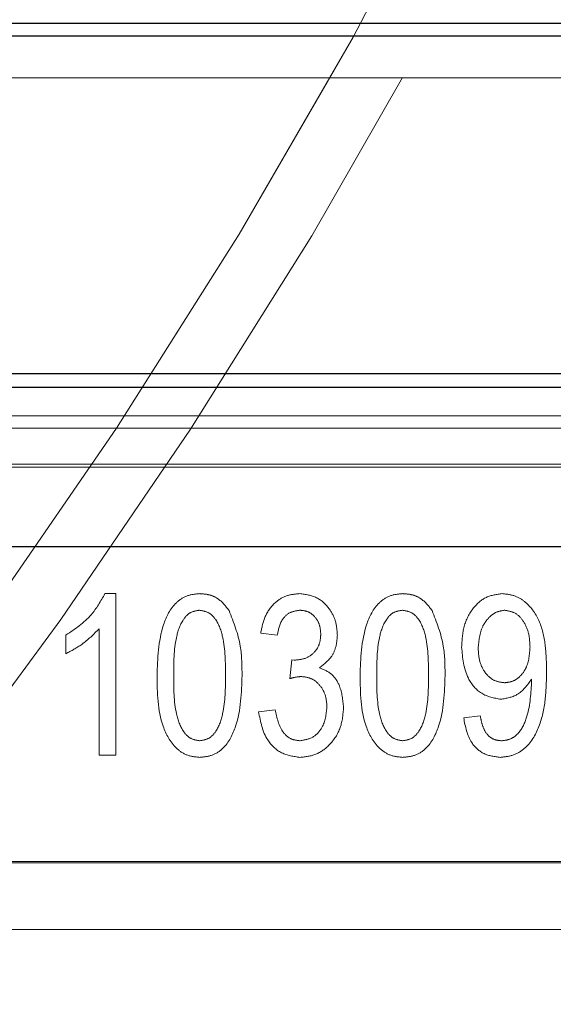
# Model space of a CAD drawing. Units: millimetres. Extents: x 0 to 42, y 0 to 29.8.
# Drawn here: x 6.3 to 6.3, y 10.9 to 11 of the extents above; entities that cross this region are included whole.
import ezdxf

# ---------------------------------------------------------------- set-up
doc = ezdxf.new("R2010")
doc.units = ezdxf.units.MM
doc.linetypes.add('HIDDEN', pattern=[0.1905, 0.127, -0.0635])

msp = doc.modelspace()

# ---------------------------------------------------------------- linework, layer by layer
at = {"color": 7, "linetype": 'HIDDEN', "lineweight": 18}
for p, q in [((6.406518100156394, 11.03699202951947), (4.41651810015639, 11.03699202951947)), ((6.406413436340816, 11.0302025015939), (4.416622763971969, 11.0302025015939)), ((6.399851433489727, 10.98783804786164), (4.423184766823058, 10.98783804786164)), ((4.423184766823058, 10.98629285652815), (6.399851433489729, 10.98629285652815)), ((6.406518100156313, 10.98139726874977), (4.416518100156313, 10.98139726874976)), ((6.399851433489726, 10.98177999043433), (4.423184766823059, 10.98177999043433)), ((6.406518100156313, 10.97139726874977), (4.416518100156313, 10.97139726874977)), ((6.292789745178037, 10.96553973069407), (6.294137147775442, 10.96553973069407)), ((6.294137147775442, 10.96553973069407), (6.29413714777544, 10.94527999043433)), ((6.292059225697519, 10.94527999043433), (6.292059225697519, 10.96112414627848)), ((6.314396888035182, 10.96034492549926), (6.31231896595726, 10.960604665759)), ((6.287903381541674, 10.9580072631616), (6.287903381541675, 10.96034492549926)), ((6.315955329593622, 10.95487414627848), (6.316215069853362, 10.95722804238238)), ((6.316215069853362, 10.95722804238238), (6.316527569853365, 10.95719963329147)), ((6.346288121801415, 10.95434249043433), (6.346288121801415, 10.9548335618629)), ((6.312059225697519, 10.95073453588887), (6.31413714777544, 10.95099427614861)), ((6.337773511411806, 10.94995531510965), (6.339851433489726, 10.95021505536939)), ((6.29413714777544, 10.94527999043433), (6.292059225697519, 10.94527999043433)), ((4.423184766823058, 10.931946657101), (6.399851433489727, 10.931946657101)), ((4.423184766823058, 10.93177999043433), (6.399851433489727, 10.93177999043433)), ((4.423184766823058, 10.92344665710099), (6.399851433489727, 10.92344665710099))]:
    msp.add_line(p, q, dxfattribs=at)
at = {"color": 8, "linetype": 'Continuous', "lineweight": 25}
for p, q in [((6.350351433489748, 11.03699202951947), (4.472684766822919, 11.03699202951948)), ((4.472684766822919, 11.03544683818598), (6.350351433489748, 11.03544683818598)), ((6.350351433489747, 10.99308238445373), (4.47268476682292, 10.99308238445373)), ((6.350351433489747, 10.97139726874977), (4.472684766822919, 10.97139726874977))]:
    msp.add_line(p, q, dxfattribs=at)
at = {"color": 7, "linetype": 'Continuous', "lineweight": 25}
msp.add_line((6.350351433489723, 10.99139726874978), (4.472684766823057, 10.99139726874976), dxfattribs=at)
at = {"color": 7, "linetype": 'HIDDEN', "lineweight": 18, "flags": 128}
for points in [[(6.397693189969076, 11.24392574479323), (6.392522382713445, 11.21707521721458), (6.386174636194977, 11.19038190928256), (6.378657565989101, 11.16387784573214), (6.369980190542752, 11.13759482425633), (6.360152920354685, 11.11156437735757), (6.349187545485694, 11.08581773451723), (6.337097221413736, 11.06038578472876), (6.323896453250923, 11.03529903943922), (6.309601078341317, 11.01058759594383), (6.294228247260415, 10.98628110127739), (6.277796403239097, 10.96240871664583), (6.260325260036757, 10.9389990824407), (6.241835778290129, 10.91608028387848), (6.222350140366206, 10.89367981730588), (6.20189172374941, 10.87182455721171), (6.18048507299495, 10.85054072398476), (6.158155870282001, 10.82985385245648), (6.134930904602058, 10.80978876126605), (6.110838039619402, 10.79036952308476), (6.085906180242253, 10.77161943573533), (6.06016523794472, 10.75356099424087), (6.033646094881131, 10.73621586383687), (6.006380566835825, 10.71960485397887), (5.978401365052829, 10.7037478933767), (5.949742056991232, 10.68866400608547), (5.920437026053333, 10.67437128868182), (5.890521430333874, 10.66088688855295), (5.860031160439858, 10.64822698332441), (5.829002796431547, 10.63640676145135), (5.797473563936303, 10.62544040399643), (5.765481289487925, 10.61534106761644), (5.733064355145059, 10.60612086877788), (5.700261652443131, 10.59779086922046), (5.667112535735047, 10.590361062686), (5.633656774976633, 10.58384036292868), (5.599934508013466, 10.57823659302096), (5.56598619242634, 10.57355647596795), (5.531852556993135, 10.5698056266417), (5.497574552825315, 10.56698854504482), (5.463193304237703, 10.56510861091173), (5.428750059410442, 10.56416807965389), (5.394286140902359, 10.56416807965389), (5.359842896075098, 10.56510861091173), (5.325461647487487, 10.56698854504482), (5.291183643319667, 10.5698056266417), (5.257050007886461, 10.57355647596795), (5.223101692299335, 10.57823659302096), (5.189379425336169, 10.58384036292868), (5.155923664577754, 10.590361062686), (5.12277454786967, 10.59779086922046), (5.089971845167743, 10.60612086877789), (5.057554910824877, 10.61534106761644), (5.025562636376498, 10.62544040399643), (4.994033403881254, 10.63640676145135), (4.963005039872943, 10.64822698332442), (4.932514769978928, 10.66088688855295), (4.902599174259469, 10.67437128868182), (4.87329414332157, 10.68866400608547), (4.844634835259973, 10.70374789337671), (4.816655633476977, 10.71960485397887), (4.789390105431671, 10.73621586383687), (4.762870962368082, 10.75356099424087), (4.737130020070549, 10.77161943573534), (4.712198160693401, 10.79036952308476), (4.688105295710744, 10.80978876126605), (4.664880330030802, 10.82985385245649), (4.642551127317853, 10.85054072398477), (4.621144476563392, 10.87182455721171), (4.600686059946597, 10.89367981730588), (4.581200422022674, 10.91608028387849), (4.562710940276046, 10.93899908244071), (4.545239797073706, 10.96240871664583), (4.528807953052389, 10.98628110127739), (4.513435121971486, 11.01058759594384), (4.499139747061882, 11.03529903943922), (4.485938978899068, 11.06038578472876), (4.47384865482711, 11.08581773451723), (4.46288327995812, 11.11156437735757), (4.453056009770052, 11.13759482425633), (4.444378634323703, 11.16387784573214), (4.436861564117827, 11.19038190928256), (4.430513817599359, 11.21707521721459), (4.425343010343733, 11.24392574479324)], [(4.425343010343695, 11.24392574479323), (4.430513817599326, 11.21707521721457), (4.436861564117793, 11.19038190928255), (4.444378634323669, 11.16387784573213), (4.453056009770017, 11.13759482425632), (4.462883279958084, 11.11156437735755), (4.473848654827075, 11.08581773451722), (4.485938978899032, 11.06038578472875), (4.499139747061844, 11.03529903943921), (4.513435121971448, 11.01058759594382), (4.528807953052351, 10.98628110127738), (4.545239797073668, 10.96240871664581), (4.562710940276006, 10.93899908244069), (4.581200422022634, 10.91608028387847), (4.600686059946558, 10.89367981730586), (4.621144476563352, 10.87182455721169), (4.642551127317813, 10.85054072398475), (4.664880330030761, 10.82985385245647), (4.688105295710705, 10.80978876126603), (4.712198160693361, 10.79036952308474), (4.737130020070509, 10.77161943573532), (4.762870962368043, 10.75356099424085), (4.789390105431631, 10.73621586383685), (4.816655633476937, 10.71960485397885), (4.844634835259934, 10.70374789337668), (4.873294143321531, 10.68866400608545), (4.90259917425943, 10.67437128868179), (4.932514769978889, 10.66088688855292), (4.963005039872905, 10.64822698332439), (4.994033403881216, 10.63640676145133), (5.025562636376461, 10.6254404039964), (5.05755491082484, 10.61534106761642), (5.089971845167707, 10.60612086877786), (5.122774547869636, 10.59779086922043), (5.15592366457772, 10.59036106268597), (5.189379425336135, 10.58384036292866), (5.223101692299302, 10.57823659302093), (5.257050007886428, 10.57355647596793), (5.291183643319635, 10.56980562664167), (5.325461647487455, 10.56698854504479), (5.359842896075069, 10.56510861091171), (5.39428614090233, 10.56416807965386), (5.428750059410413, 10.56416807965386), (5.463193304237675, 10.56510861091171), (5.497574552825289, 10.56698854504479), (5.531852556993109, 10.56980562664167), (5.565986192426316, 10.57355647596793), (5.599934508013442, 10.57823659302094), (5.633656774976611, 10.58384036292866), (5.667112535735026, 10.59036106268597), (5.70026165244311, 10.59779086922043), (5.73306435514504, 10.60612086877786), (5.765481289487908, 10.61534106761642), (5.797473563936287, 10.6254404039964), (5.829002796431532, 10.63640676145133), (5.860031160439845, 10.64822698332439), (5.890521430333862, 10.66088688855293), (5.920437026053321, 10.67437128868179), (5.949742056991222, 10.68866400608545), (5.97840136505282, 10.70374789337668), (6.006380566835818, 10.71960485397885), (6.033646094881124, 10.73621586383685), (6.060165237944714, 10.75356099424085), (6.085906180242249, 10.77161943573532), (6.1108380396194, 10.79036952308474), (6.134930904602057, 10.80978876126603), (6.158155870282002, 10.82985385245647), (6.180485072994952, 10.85054072398475), (6.201891723749414, 10.87182455721169), (6.222350140366212, 10.89367981730587), (6.241835778290136, 10.91608028387847), (6.260325260036765, 10.93899908244069), (6.277796403239106, 10.96240871664582), (6.294228247260425, 10.98628110127738), (6.309601078341329, 11.01058759594383), (6.323896453250935, 11.03529903943921), (6.33709722141375, 11.06038578472875), (6.34918754548571, 11.08581773451722), (6.360152920354702, 11.11156437735756), (6.369980190542771, 11.13759482425633), (6.378657565989121, 11.16387784573213), (6.386174636194998, 11.19038190928255), (6.392522382713467, 11.21707521721458), (6.397693189969061, 11.24392574479321)], [(6.405952612831826, 11.24305308615137), (6.400807565749676, 11.21629913788315), (6.394503727509168, 11.18969959763189), (6.387048482028024, 11.16328562241796), (6.378450561909641, 11.13708815190262), (6.368720038214268, 11.11113787214719), (6.357868308662408, 11.08546517966934), (6.345908084284245, 11.06010014583858), (6.332853374530748, 11.0350724816525), (6.31871947086388, 11.01041150293521), (6.303522928845158, 10.98614609599866), (6.287281548743503, 10.96230468380698), (6.270014354685134, 10.93891519268367), (6.251741572369911, 10.91600501960045), (6.232484605380223, 10.89360100008619), (6.212266010110191, 10.87172937679345), (6.198873574332596, 10.85806393541644)], [(6.198873574332595, 10.85806393541644), (6.212266010110162, 10.87172937679348), (6.232484605380193, 10.89360100008622), (6.251741572369881, 10.91600501960048), (6.270014354685105, 10.93891519268369), (6.287281548743473, 10.962304683807), (6.303522928845129, 10.98614609599868), (6.318719470863851, 11.01041150293524), (6.332853374530717, 11.03507248165252), (6.345908084284216, 11.0601001458386), (6.35786830866238, 11.08546517966936), (6.36872003821424, 11.1111378721472), (6.378450561909614, 11.13708815190264), (6.387048482027999, 11.16328562241798), (6.394503727509145, 11.1896995976319), (6.400807565749654, 11.21629913788317), (6.40595261283185, 11.24305308615126)]]:
    msp.add_lwpolyline(points, dxfattribs=at)
at = {"color": 7, "linetype": 'HIDDEN', "lineweight": 18}
for points, knots in [([(6.287903381541675, 10.96034492549926), (6.289039795824018, 10.961112181306), (6.291068369052387, 10.96248178270317), (6.292263938285014, 10.96460565817606), (6.292789745178037, 10.96553973069407)], [0, 0, 0, 0, 0.5602037266645097, 1, 1, 1, 1]), ([(6.287903381541676, 10.96034492549926), (6.289039795824018, 10.961112181306), (6.291068369052385, 10.96248178270317), (6.292263938285016, 10.96460565817606), (6.292789745178042, 10.96553973069407)], [0, 0, 0, 0, 0.5602037266643315, 1, 1, 1, 1]), ([(6.299331952970245, 10.95527187355121), (6.299396925486373, 10.95742892118647), (6.29949421899504, 10.96065900592549), (6.301215862707838, 10.96415044168469), (6.303050751176626, 10.96539631812609), (6.304129226363695, 10.96549190643458), (6.304668803619595, 10.96553973069406)], [0, 0, 0, 0, 0.5008268174551429, 0.7499663120590752, 0.8749044087061191, 1, 1, 1, 1]), ([(6.299331952970247, 10.95527187355121), (6.299396925486374, 10.95742892118647), (6.299494218995043, 10.96065900592549), (6.301215862707835, 10.96415044168469), (6.303050751176629, 10.96539631812609), (6.304129226363697, 10.96549190643458), (6.304668803619598, 10.96553973069406)], [0, 0, 0, 0, 0.5008268174549491, 0.749966312059088, 0.8749044087060376, 1, 1, 1, 1]), ([(6.304668803619595, 10.96553973069406), (6.305083782463766, 10.96551109196685), (6.305913318594049, 10.9654538436052), (6.307289836582052, 10.96480142841136), (6.30794801232708, 10.96394944996785), (6.308349810113103, 10.96342934108368)], [0, 0, 0, 0, 0.2805363178275821, 0.5607876516205814, 1, 1, 1, 1]), ([(6.304668803619598, 10.96553973069406), (6.305083782463767, 10.96551109196685), (6.30591331859405, 10.9654538436052), (6.307289836582052, 10.96480142841136), (6.307948012327082, 10.96394944996785), (6.308349810113103, 10.96342934108368)], [0, 0, 0, 0, 0.2805363178270919, 0.5607876516205034, 1, 1, 1, 1]), ([(6.31231896595726, 10.960604665759), (6.312464389277162, 10.96130739273314), (6.312754530070337, 10.96270943582911), (6.313924576710297, 10.96438648411866), (6.315525220814694, 10.96538726516494), (6.316650605106179, 10.96548889986659), (6.31721344647674, 10.96553973069407)], [0, 0, 0, 0, 0.2806809802170366, 0.5599996086205454, 0.7799414607033668, 1, 1, 1, 1]), ([(6.312318965957258, 10.96060466575901), (6.312464389277162, 10.96130739273314), (6.312754530070336, 10.96270943582911), (6.313924576710297, 10.96438648411866), (6.315525220814694, 10.96538726516494), (6.316650605106179, 10.96548889986659), (6.317213446476741, 10.96553973069406)], [0, 0, 0, 0, 0.2806809802171565, 0.559999608620353, 0.779941460703352, 1, 1, 1, 1]), ([(6.31721344647674, 10.96553973069407), (6.317946949016179, 10.96543920777442), (6.319415631640098, 10.96523793203581), (6.320953823879133, 10.96376169846125), (6.321812314232591, 10.96206302046225), (6.321890319861582, 10.96090983110357), (6.321929355567649, 10.96033275017459)], [0, 0, 0, 0, 0.2790548475469226, 0.5587479029398391, 0.7791878947107408, 1, 1, 1, 1]), ([(6.317213446476741, 10.96553973069406), (6.317946949016179, 10.96543920777441), (6.319415631640098, 10.96523793203581), (6.320953823879131, 10.96376169846124), (6.321812314232591, 10.96206302046225), (6.321890319861582, 10.96090983110357), (6.321929355567649, 10.96033275017459)], [0, 0, 0, 0, 0.2790548475465867, 0.5587479029396207, 0.779187894710415, 1, 1, 1, 1]), ([(6.324786498424792, 10.95527187355121), (6.324851470940919, 10.95742892118647), (6.324948764449588, 10.96065900592549), (6.326670408162384, 10.96415044168469), (6.328505296631175, 10.96539631812609), (6.329583771818241, 10.96549190643458), (6.330123349074143, 10.96553973069407)], [0, 0, 0, 0, 0.5008268174550438, 0.7499663120589437, 0.8749044087060018, 0.9999999999999999, 0.9999999999999999, 0.9999999999999999, 0.9999999999999999]), ([(6.324786498424792, 10.95527187355121), (6.324851470940919, 10.95742892118647), (6.324948764449588, 10.96065900592548), (6.326670408162379, 10.96415044168469), (6.328505296631176, 10.96539631812608), (6.329583771818241, 10.96549190643458), (6.330123349074142, 10.96553973069407)], [0, 0, 0, 0, 0.5008268174550344, 0.7499663120591714, 0.874904408706091, 0.9999999999999999, 0.9999999999999999, 0.9999999999999999, 0.9999999999999999]), ([(6.330123349074143, 10.96553973069407), (6.330538327918313, 10.96551109196685), (6.331367864048596, 10.9654538436052), (6.332744382036597, 10.96480142841136), (6.333402557781627, 10.96394944996785), (6.333804355567649, 10.96342934108368)], [0, 0, 0, 0, 0.2805363178272305, 0.5607876516207805, 1, 1, 1, 1]), ([(6.330123349074142, 10.96553973069407), (6.330538327918313, 10.96551109196685), (6.331367864048596, 10.9654538436052), (6.332744382036597, 10.96480142841136), (6.333402557781627, 10.96394944996785), (6.333804355567649, 10.96342934108368)], [0, 0, 0, 0, 0.2805363178274209, 0.5607876516207577, 1, 1, 1, 1]), ([(6.337513771152066, 10.95881489303173), (6.337561060434751, 10.95969887623095), (6.33765542595189, 10.96146286009781), (6.338778252816041, 10.96370149064682), (6.340532466885959, 10.96526450210199), (6.341921528870308, 10.96544806074555), (6.342615232191025, 10.96553973069407)], [0, 0, 0, 0, 0.2809504405070275, 0.5606351397680389, 0.780579365079651, 1, 1, 1, 1]), ([(6.337513771152063, 10.95881489303173), (6.337561060434751, 10.95969887623095), (6.33765542595189, 10.96146286009781), (6.33877825281604, 10.96370149064683), (6.340532466885961, 10.96526450210198), (6.341921528870309, 10.96544806074555), (6.342615232191026, 10.96553973069407)], [0, 0, 0, 0, 0.2809504405070444, 0.5606351397681211, 0.7805793650796912, 1, 1, 1, 1]), ([(6.342615232191025, 10.96553973069407), (6.343134615095436, 10.96548450029284), (6.344174144504641, 10.96537395829027), (6.34597973654123, 10.96426379532793), (6.347475792840972, 10.96203623131675), (6.34809862904824, 10.95895876978571), (6.348141604109106, 10.95688600793665), (6.348163121801415, 10.95584817225251)], [0, 0, 0, 0, 0.124938075554295, 0.2500598359425322, 0.4986357714546591, 0.748966005250107, 0.9999999999999999, 0.9999999999999999, 0.9999999999999999, 0.9999999999999999]), ([(6.342615232191026, 10.96553973069407), (6.343134615095436, 10.96548450029284), (6.344174144504641, 10.96537395829027), (6.345979736541228, 10.96426379532793), (6.34747579284097, 10.96203623131675), (6.348098629048242, 10.95895876978572), (6.348141604109108, 10.95688600793665), (6.348163121801415, 10.95584817225251)], [0, 0, 0, 0, 0.1249380755541394, 0.2500598359424104, 0.4986357714545622, 0.7489660052499101, 1, 1, 1, 1]), ([(6.304583576346869, 10.96346180861615), (6.304185149734607, 10.96338835927694), (6.303384964252415, 10.96324084630191), (6.30229656941676, 10.96197643635032), (6.30143188756867, 10.95928830636768), (6.301418691018303, 10.95688531289385), (6.30140987504817, 10.95527999043433)], [0, 0, 0, 0, 0.1239265180753808, 0.2488895007785047, 0.4982197966364789, 1, 1, 1, 1]), ([(6.30458357634687, 10.96346180861615), (6.304185149734609, 10.96338835927694), (6.303384964252416, 10.96324084630191), (6.302296569416761, 10.96197643635032), (6.301431887568669, 10.95928830636768), (6.301418691018301, 10.95688531289385), (6.30140987504817, 10.95527999043433)], [0, 0, 0, 0, 0.123926518075441, 0.2488895007786212, 0.4982197966366249, 0.9999999999999999, 0.9999999999999999, 0.9999999999999999, 0.9999999999999999]), ([(6.307903381541675, 10.95527999043433), (6.307897090256683, 10.95690379664663), (6.307887675979027, 10.95933365995056), (6.306984331185545, 10.96207122234484), (6.305802237131894, 10.96327764328713), (6.304989137442035, 10.96340051978709), (6.304583576346869, 10.96346180861615)], [0, 0, 0, 0, 0.5017988013883262, 0.7508916299297391, 0.8757487370361147, 1, 1, 1, 1]), ([(6.307903381541674, 10.95527999043433), (6.307897090256681, 10.95690379664663), (6.307887675979025, 10.95933365995055), (6.306984331185545, 10.96207122234484), (6.305802237131894, 10.96327764328713), (6.304989137442035, 10.96340051978709), (6.30458357634687, 10.96346180861615)], [0, 0, 0, 0, 0.5017988013883563, 0.7508916299298025, 0.8757487370362904, 1, 1, 1, 1]), ([(6.308349810113103, 10.96342934108368), (6.308925345050745, 10.96196145096345), (6.309956154862483, 10.95933239156232), (6.309973599080725, 10.9565158483017), (6.309981303619597, 10.95527187355121)], [0, 0, 0, 0, 0.5583328089127458, 1, 1, 1, 1]), ([(6.308349810113103, 10.96342934108368), (6.308925345050747, 10.96196145096345), (6.309956154862483, 10.95933239156232), (6.309973599080725, 10.9565158483017), (6.309981303619597, 10.95527187355121)], [0, 0, 0, 0, 0.5583328089128685, 1, 1, 1, 1]), ([(6.317270264658559, 10.96346180861615), (6.316831341085637, 10.96340521350781), (6.315953811331624, 10.96329206421586), (6.314762942267663, 10.9621386522078), (6.31453576155623, 10.96102542888294), (6.314396888035182, 10.96034492549926)], [0, 0, 0, 0, 0.2800525669373991, 0.5599026239123773, 1, 1, 1, 1]), ([(6.317270264658559, 10.96346180861615), (6.316831341085637, 10.96340521350781), (6.315953811331624, 10.96329206421586), (6.314762942267661, 10.96213865220779), (6.31453576155623, 10.96102542888294), (6.314396888035182, 10.96034492549926)], [0, 0, 0, 0, 0.2800525669375704, 0.5599026239121838, 1, 1, 1, 1]), ([(6.319851433489728, 10.96045044497978), (6.319823024927292, 10.96086722200148), (6.319766312795903, 10.96169923570391), (6.31913012157123, 10.96270347708026), (6.318251444122759, 10.96335836892971), (6.317597272091434, 10.96342733424367), (6.317270264658559, 10.96346180861615)], [0, 0, 0, 0, 0.280461046120743, 0.5598855532524141, 0.7799956456243795, 1, 1, 1, 1]), ([(6.319851433489726, 10.96045044497978), (6.31982302492729, 10.96086722200148), (6.319766312795904, 10.96169923570391), (6.319130121571229, 10.96270347708026), (6.318251444122761, 10.96335836892971), (6.317597272091434, 10.96342733424367), (6.317270264658559, 10.96346180861615)], [0, 0, 0, 0, 0.2804610461208779, 0.5598855532524989, 0.7799956456244252, 1, 1, 1, 1]), ([(6.330038121801413, 10.96346180861615), (6.329639695189153, 10.96338835927694), (6.32883950970696, 10.96324084630191), (6.327751114871305, 10.96197643635032), (6.326886433023217, 10.95928830636768), (6.326873236472847, 10.95688531289385), (6.326864420502715, 10.95527999043433)], [0, 0, 0, 0, 0.1239265180752659, 0.2488895007785698, 0.4982197966365496, 0.9999999999999999, 0.9999999999999999, 0.9999999999999999, 0.9999999999999999]), ([(6.330038121801415, 10.96346180861615), (6.329639695189153, 10.96338835927695), (6.32883950970696, 10.96324084630191), (6.327751114871308, 10.96197643635032), (6.326886433023216, 10.95928830636768), (6.326873236472847, 10.95688531289385), (6.326864420502713, 10.95527999043433)], [0, 0, 0, 0, 0.1239265180752354, 0.2488895007786689, 0.4982197966366373, 1, 1, 1, 1]), ([(6.33335792699622, 10.95527999043433), (6.333351635711226, 10.95690379664663), (6.333342221433573, 10.95933365995056), (6.332438876640088, 10.96207122234484), (6.331256782586441, 10.96327764328713), (6.330443682896581, 10.96340051978709), (6.330038121801413, 10.96346180861615)], [0, 0, 0, 0, 0.5017988013884124, 0.750891629929672, 0.87574873703611, 1, 1, 1, 1]), ([(6.333357926996221, 10.95527999043433), (6.333351635711228, 10.95690379664663), (6.333342221433576, 10.95933365995056), (6.33243887664009, 10.96207122234484), (6.331256782586439, 10.96327764328713), (6.330443682896579, 10.96340051978709), (6.330038121801413, 10.96346180861615)], [0, 0, 0, 0, 0.5017988013882602, 0.750891629929805, 0.8757487370362759, 1, 1, 1, 1]), ([(6.333804355567649, 10.96342934108368), (6.334379890505291, 10.96196145096345), (6.335410700317029, 10.95933239156232), (6.335428144535271, 10.95651584830171), (6.335435849074143, 10.95527187355121)], [0, 0, 0, 0, 0.5583328089128785, 1, 1, 1, 1]), ([(6.333804355567649, 10.96342934108368), (6.334379890505291, 10.96196145096345), (6.335410700317028, 10.95933239156232), (6.335428144535269, 10.95651584830171), (6.335435849074142, 10.95527187355121)], [0, 0, 0, 0, 0.5583328089127879, 1, 1, 1, 1]), ([(6.342927732191026, 10.96346180861615), (6.342525633149728, 10.96340122676622), (6.341719391376442, 10.96327975515575), (6.340795705850774, 10.96244549328013), (6.339780970257902, 10.96100457867102), (6.339669690624664, 10.95962893669494), (6.339591693229986, 10.95866473069407)], [0, 0, 0, 0, 0.1861408719652143, 0.3732278152430681, 0.560686928556542, 1, 1, 1, 1]), ([(6.342927732191026, 10.96346180861615), (6.342525633149728, 10.96340122676622), (6.341719391376444, 10.96327975515575), (6.340795705850772, 10.96244549328013), (6.339780970257902, 10.96100457867102), (6.339669690624664, 10.95962893669494), (6.339591693229986, 10.95866473069407)], [0, 0, 0, 0, 0.186140871965289, 0.3732278152430457, 0.5606869285565284, 0.9999999999999999, 0.9999999999999999, 0.9999999999999999, 0.9999999999999999]), ([(6.346085199723493, 10.95886765277199), (6.346058589679315, 10.95944724996329), (6.346005478411848, 10.96060407410247), (6.345338342849131, 10.96208911954373), (6.344284925823087, 10.96321709149054), (6.343378986041488, 10.96338044252173), (6.342927732191026, 10.96346180861615)], [0, 0, 0, 0, 0.2811810408240715, 0.5612122011385452, 0.7814372568747948, 1, 1, 1, 1]), ([(6.346085199723495, 10.95886765277199), (6.346058589679315, 10.95944724996329), (6.34600547841185, 10.96060407410247), (6.345338342849131, 10.96208911954372), (6.344284925823088, 10.96321709149054), (6.343378986041488, 10.96338044252173), (6.342927732191026, 10.96346180861615)], [0, 0, 0, 0, 0.2811810408237624, 0.5612122011385675, 0.7814372568747995, 1, 1, 1, 1]), ([(6.292059225697519, 10.96112414627848), (6.291363104693256, 10.96043428165607), (6.29011948790904, 10.95920184186756), (6.288580786696622, 10.95837241430476), (6.287903381541674, 10.9580072631616)], [0, 0, 0, 0, 0.5597552341666827, 1, 1, 1, 1]), ([(6.292059225697519, 10.96112414627848), (6.291363104693256, 10.96043428165607), (6.290119487909042, 10.95920184186756), (6.288580786696622, 10.95837241430476), (6.287903381541675, 10.9580072631616)], [0, 0, 0, 0, 0.5597552341668213, 1, 1, 1, 1]), ([(6.316527569853365, 10.95719963329147), (6.317019019289851, 10.95724262579853), (6.318000155008045, 10.95732845657003), (6.319143220734071, 10.95817333691668), (6.319772520082354, 10.95929406842856), (6.319825104841055, 10.96006463180856), (6.319851433489728, 10.96045044497978)], [0, 0, 0, 0, 0.2801509016044674, 0.5592967162888268, 0.7793443915613297, 1, 1, 1, 1]), ([(6.316527569853363, 10.95719963329147), (6.317019019289851, 10.95724262579853), (6.318000155008045, 10.95732845657002), (6.319143220734071, 10.95817333691668), (6.319772520082352, 10.95929406842856), (6.319825104841054, 10.96006463180856), (6.319851433489726, 10.96045044497978)], [0, 0, 0, 0, 0.2801509016048978, 0.5592967162891469, 0.7793443915617915, 0.9999999999999999, 0.9999999999999999, 0.9999999999999999, 0.9999999999999999]), ([(6.321929355567649, 10.96033275017459), (6.321898655455531, 10.95987711692751), (6.321837278899585, 10.95896620170438), (6.32119385918814, 10.95741943287123), (6.320251359242504, 10.95669533969367), (6.319676920502713, 10.95625401640835)], [0, 0, 0, 0, 0.2809982462881344, 0.5617798566239776, 1, 1, 1, 1]), ([(6.321929355567649, 10.96033275017459), (6.321898655455531, 10.95987711692751), (6.321837278899585, 10.95896620170438), (6.321193859188141, 10.95741943287123), (6.320251359242504, 10.95669533969366), (6.319676920502713, 10.95625401640835)], [0, 0, 0, 0, 0.2809982462879027, 0.5617798566239841, 1, 1, 1, 1]), ([(6.342424485437779, 10.95229297744731), (6.341581799940266, 10.95245518232443), (6.339890263276843, 10.95278077888144), (6.337833980482096, 10.95527965900262), (6.337635181146154, 10.95747448005085), (6.337513771152066, 10.95881489303173)], [0, 0, 0, 0, 0.2787366420259744, 0.5595127136018244, 1, 1, 1, 1]), ([(6.342424485437779, 10.95229297744731), (6.341581799940266, 10.95245518232443), (6.339890263276842, 10.95278077888144), (6.337833980482096, 10.95527965900262), (6.337635181146152, 10.95747448005085), (6.337513771152063, 10.95881489303173)], [0, 0, 0, 0, 0.27873664202613, 0.5595127136020057, 0.9999999999999999, 0.9999999999999999, 0.9999999999999999, 0.9999999999999999]), ([(6.339591693229986, 10.95866473069407), (6.339624425944611, 10.95809862660184), (6.339689744749657, 10.95696895424623), (6.340432618193273, 10.95554818716961), (6.341555777683975, 10.95455315432414), (6.342443798003932, 10.95443159085665), (6.342887147775442, 10.95437089952524)], [0, 0, 0, 0, 0.2809651119091245, 0.560671657686848, 0.7806625413792918, 1, 1, 1, 1]), ([(6.339591693229986, 10.95866473069407), (6.339624425944611, 10.95809862660184), (6.339689744749657, 10.95696895424623), (6.340432618193273, 10.95554818716961), (6.341555777683975, 10.95455315432414), (6.34244379800393, 10.95443159085664), (6.342887147775442, 10.95437089952523)], [0, 0, 0, 0, 0.2809651119091332, 0.5606716576864579, 0.7806625413789086, 1, 1, 1, 1]), ([(6.342887147775442, 10.95437089952524), (6.343272380396667, 10.95441597803497), (6.344043272318997, 10.95450618498294), (6.344975053759164, 10.95524507643707), (6.345932209292994, 10.95663580792552), (6.346022139207591, 10.95794771753832), (6.346085199723493, 10.95886765277199)], [0, 0, 0, 0, 0.1866434427799669, 0.3734936100100822, 0.5606821562637397, 1, 1, 1, 1]), ([(6.342887147775442, 10.95437089952523), (6.343272380396665, 10.95441597803496), (6.344043272318994, 10.95450618498294), (6.344975053759164, 10.95524507643707), (6.345932209292996, 10.95663580792551), (6.346022139207593, 10.95794771753832), (6.346085199723495, 10.95886765277199)], [0, 0, 0, 0, 0.1866434427796261, 0.3734936100099377, 0.560682156263629, 1, 1, 1, 1]), ([(6.319676920502713, 10.95625401640835), (6.320223471533971, 10.95602751863591), (6.321317511711672, 10.95557413432404), (6.322471783861944, 10.95371598636546), (6.322618760405565, 10.9522205951978), (6.322708576346869, 10.95130677614862)], [0, 0, 0, 0, 0.2796651713851094, 0.5598103677438961, 1, 1, 1, 1]), ([(6.319676920502713, 10.95625401640835), (6.320223471533971, 10.95602751863591), (6.321317511711673, 10.95557413432404), (6.322471783861944, 10.95371598636546), (6.322618760405565, 10.95222059519779), (6.322708576346869, 10.95130677614861)], [0, 0, 0, 0, 0.2796651713849829, 0.5598103677437176, 1, 1, 1, 1]), ([(6.348163121801415, 10.95584817225251), (6.348141225614909, 10.95470660238952), (6.348097480816778, 10.95242594300632), (6.347457051932541, 10.94906111006842), (6.346034795137657, 10.94647468935378), (6.34406820834527, 10.94519945873134), (6.342926245562191, 10.94507997047249), (6.342355491931285, 10.94502025017459)], [0, 0, 0, 0, 0.2510311134406755, 0.5015167997186533, 0.7501729560291108, 0.8751363051773993, 1, 1, 1, 1]), ([(6.348163121801415, 10.95584817225251), (6.348141225614909, 10.95470660238952), (6.348097480816778, 10.95242594300632), (6.347457051932542, 10.94906111006842), (6.346034795137659, 10.94647468935378), (6.344068208345269, 10.94519945873134), (6.342926245562191, 10.94507997047248), (6.342355491931287, 10.94502025017459)], [0, 0, 0, 0, 0.2510311134407012, 0.5015167997186342, 0.7501729560292064, 0.8751363051774737, 1, 1, 1, 1]), ([(6.304644452970247, 10.94502025017459), (6.304106954001668, 10.94507565186393), (6.303031746547023, 10.94518647683824), (6.301227873064039, 10.94645157283202), (6.299389445317765, 10.94986076701047), (6.299354980119327, 10.95310458760128), (6.299331952970245, 10.95527187355121)], [0, 0, 0, 0, 0.1250120095338051, 0.250072748838648, 0.4989529323788738, 1, 1, 1, 1]), ([(6.304644452970246, 10.94502025017459), (6.304106954001666, 10.94507565186393), (6.303031746547022, 10.94518647683823), (6.301227873064039, 10.94645157283202), (6.299389445317763, 10.94986076701047), (6.299354980119326, 10.95310458760128), (6.299331952970247, 10.95527187355121)], [0, 0, 0, 0, 0.1250120095337183, 0.250072748838622, 0.4989529323787975, 0.9999999999999999, 0.9999999999999999, 0.9999999999999999, 0.9999999999999999]), ([(6.30140987504817, 10.95527999043433), (6.301415998811442, 10.95365929263434), (6.301425162745476, 10.95123399187274), (6.302325654671487, 10.94850764807745), (6.303489960762029, 10.9472894807563), (6.304300941039884, 10.94716182615506), (6.304705329593624, 10.94709817225251)], [0, 0, 0, 0, 0.501773358961032, 0.7508810770573916, 0.8757789261849226, 1, 1, 1, 1]), ([(6.30140987504817, 10.95527999043433), (6.301415998811441, 10.95365929263434), (6.301425162745475, 10.95123399187274), (6.302325654671487, 10.94850764807745), (6.303489960762028, 10.9472894807563), (6.304300941039884, 10.94716182615506), (6.304705329593623, 10.94709817225251)], [0, 0, 0, 0, 0.5017733589610909, 0.7508810770574086, 0.8757789261849505, 0.9999999999999999, 0.9999999999999999, 0.9999999999999999, 0.9999999999999999]), ([(6.309981303619597, 10.95527187355121), (6.309912955985593, 10.95311831107685), (6.309810607315002, 10.94989341149549), (6.308097804279823, 10.94640073745619), (6.306261151877897, 10.94516032185726), (6.305183617770021, 10.94506696370943), (6.304644452970247, 10.94502025017459)], [0, 0, 0, 0, 0.5008043794387396, 0.7499405533063778, 0.8748779732139906, 0.9999999999999999, 0.9999999999999999, 0.9999999999999999, 0.9999999999999999]), ([(6.309981303619597, 10.95527187355121), (6.309912955985593, 10.95311831107686), (6.309810607315002, 10.94989341149549), (6.308097804279825, 10.94640073745619), (6.306261151877895, 10.94516032185726), (6.30518361777002, 10.94506696370943), (6.304644452970246, 10.94502025017459)], [0, 0, 0, 0, 0.5008043794386822, 0.749940553306441, 0.8748779732140123, 0.9999999999999999, 0.9999999999999999, 0.9999999999999999, 0.9999999999999999]), ([(6.304705329593624, 10.94709817225251), (6.305104753622841, 10.94717032358952), (6.305906681455538, 10.94731518258918), (6.307007783403612, 10.94857192686672), (6.307886039804049, 10.95126395841531), (6.307896436313267, 10.95367160145555), (6.307903381541675, 10.95527999043433)], [0, 0, 0, 0, 0.1239826040681327, 0.2489211807496798, 0.4982533229050849, 1, 1, 1, 1]), ([(6.304705329593623, 10.94709817225251), (6.30510475362284, 10.94717032358952), (6.305906681455537, 10.94731518258918), (6.307007783403614, 10.94857192686672), (6.307886039804046, 10.95126395841531), (6.307896436313263, 10.95367160145555), (6.307903381541674, 10.95527999043433)], [0, 0, 0, 0, 0.1239826040681021, 0.2489211807496483, 0.4982533229050308, 1, 1, 1, 1]), ([(6.317387959463752, 10.95515012030446), (6.317115078941786, 10.95512642152226), (6.316627526275448, 10.95508407916536), (6.316160822052627, 10.95493832336581), (6.315955329593622, 10.95487414627848)], [0, 0, 0, 0, 0.5596944510963482, 1, 1, 1, 1]), ([(6.320630654268947, 10.95128242549926), (6.320594328297442, 10.95181226728344), (6.320521818885884, 10.95286987192272), (6.319744190282534, 10.95416345904771), (6.318637297546193, 10.95501769623131), (6.3178043794257, 10.95510598170957), (6.317387959463752, 10.95515012030446)], [0, 0, 0, 0, 0.2805844227148986, 0.5600679222271987, 0.7800546121183839, 1, 1, 1, 1]), ([(6.320630654268948, 10.95128242549926), (6.320594328297442, 10.95181226728344), (6.320521818885883, 10.95286987192272), (6.319744190282535, 10.95416345904771), (6.318637297546194, 10.95501769623131), (6.3178043794257, 10.95510598170957), (6.317387959463752, 10.95515012030446)], [0, 0, 0, 0, 0.2805844227151946, 0.560067922227243, 0.7800546121184252, 1, 1, 1, 1]), ([(6.330098998424792, 10.94502025017459), (6.329561499456212, 10.94507565186393), (6.328486292001569, 10.94518647683823), (6.326682418518587, 10.94645157283202), (6.324843990772308, 10.94986076701047), (6.324809525573871, 10.95310458760128), (6.324786498424792, 10.95527187355121)], [0, 0, 0, 0, 0.1250120095335971, 0.2500727488385802, 0.4989529323787779, 1, 1, 1, 1]), ([(6.330098998424792, 10.94502025017459), (6.329561499456212, 10.94507565186393), (6.32848629200157, 10.94518647683824), (6.326682418518584, 10.94645157283202), (6.324843990772309, 10.94986076701048), (6.324809525573873, 10.95310458760128), (6.324786498424792, 10.95527187355121)], [0, 0, 0, 0, 0.1250120095337718, 0.2500727488386388, 0.4989529323788855, 0.9999999999999999, 0.9999999999999999, 0.9999999999999999, 0.9999999999999999]), ([(6.326864420502715, 10.95527999043433), (6.326870544265987, 10.95365929263434), (6.326879708200021, 10.95123399187274), (6.327780200126032, 10.94850764807745), (6.328944506216574, 10.9472894807563), (6.329755486494429, 10.94716182615506), (6.330159875048167, 10.94709817225251)], [0, 0, 0, 0, 0.5017733589612108, 0.750881077057643, 0.8757789261850901, 1, 1, 1, 1]), ([(6.326864420502713, 10.95527999043433), (6.326870544265986, 10.95365929263434), (6.326879708200021, 10.95123399187274), (6.327780200126032, 10.94850764807745), (6.328944506216574, 10.9472894807563), (6.329755486494429, 10.94716182615506), (6.330159875048169, 10.94709817225251)], [0, 0, 0, 0, 0.5017733589611937, 0.7508810770575287, 0.8757789261850787, 1, 1, 1, 1]), ([(6.335435849074143, 10.95527187355121), (6.33536750144014, 10.95311831107686), (6.335265152769547, 10.9498934114955), (6.333552349734372, 10.94640073745619), (6.331715697332442, 10.94516032185726), (6.330638163224567, 10.94506696370943), (6.330098998424792, 10.94502025017459)], [0, 0, 0, 0, 0.50080437943866, 0.7499405533063965, 0.8748779732138795, 1, 1, 1, 1]), ([(6.335435849074142, 10.95527187355121), (6.335367501440138, 10.95311831107686), (6.335265152769545, 10.94989341149549), (6.333552349734372, 10.94640073745619), (6.331715697332442, 10.94516032185727), (6.330638163224567, 10.94506696370943), (6.330098998424792, 10.94502025017459)], [0, 0, 0, 0, 0.5008043794386668, 0.7499405533064543, 0.8748779732139466, 1, 1, 1, 1]), ([(6.330159875048167, 10.94709817225251), (6.330559299077386, 10.94717032358952), (6.331361226910083, 10.94731518258918), (6.332462328858155, 10.94857192686672), (6.333340585258597, 10.95126395841531), (6.333350981767811, 10.95367160145555), (6.33335792699622, 10.95527999043433)], [0, 0, 0, 0, 0.1239826040681598, 0.2489211807497705, 0.4982533229050108, 0.9999999999999999, 0.9999999999999999, 0.9999999999999999, 0.9999999999999999]), ([(6.330159875048169, 10.94709817225251), (6.330559299077386, 10.94717032358952), (6.331361226910083, 10.94731518258918), (6.332462328858157, 10.94857192686672), (6.333340585258592, 10.95126395841531), (6.333350981767811, 10.95367160145555), (6.333357926996221, 10.95527999043433)], [0, 0, 0, 0, 0.1239826040681535, 0.2489211807497218, 0.4982533229050167, 0.9999999999999999, 0.9999999999999999, 0.9999999999999999, 0.9999999999999999]), ([(6.346288121801415, 10.9548335618629), (6.345743136452363, 10.95407188346334), (6.344769647266693, 10.95271132269557), (6.343141258506692, 10.95242084009788), (6.342424485437779, 10.95229297744731)], [0, 0, 0, 0, 0.5598268137687065, 1, 1, 1, 1]), ([(6.346288121801413, 10.9548335618629), (6.345743136452363, 10.95407188346334), (6.344769647266696, 10.95271132269557), (6.343141258506694, 10.95242084009788), (6.342424485437779, 10.95229297744731)], [0, 0, 0, 0, 0.5598268137686223, 0.9999999999999999, 0.9999999999999999, 0.9999999999999999, 0.9999999999999999]), ([(6.342538121801414, 10.94709817225251), (6.342912472536005, 10.94714518443874), (6.343661559060121, 10.94723925716765), (6.344897120992848, 10.9481691300301), (6.346036304441624, 10.95060847400793), (6.346187340816317, 10.95284808252641), (6.346288121801415, 10.95434249043433)], [0, 0, 0, 0, 0.1249251592393981, 0.2499788157534735, 0.4995386115052033, 1, 1, 1, 1]), ([(6.342538121801414, 10.94709817225251), (6.342912472536004, 10.94714518443874), (6.343661559060121, 10.94723925716765), (6.344897120992846, 10.9481691300301), (6.346036304441625, 10.95060847400793), (6.346187340816317, 10.95284808252641), (6.346288121801415, 10.95434249043433)], [0, 0, 0, 0, 0.1249251592393043, 0.2499788157534467, 0.499538611505033, 1, 1, 1, 1]), ([(6.317241855567649, 10.94502025017459), (6.316444858691327, 10.94513150134226), (6.314849217164427, 10.94535423368705), (6.312682611660813, 10.94745692732578), (6.312295493960124, 10.94949229604663), (6.312059225697519, 10.95073453588887)], [0, 0, 0, 0, 0.2799898640404855, 0.5605586012281781, 1, 1, 1, 1]), ([(6.317241855567647, 10.94502025017459), (6.316444858691327, 10.94513150134226), (6.314849217164427, 10.94535423368705), (6.312682611660812, 10.94745692732578), (6.312295493960122, 10.94949229604663), (6.312059225697519, 10.95073453588887)], [0, 0, 0, 0, 0.2799898640401106, 0.5605586012277031, 1, 1, 1, 1]), ([(6.31413714777544, 10.95099427614861), (6.31434827288769, 10.94996955007199), (6.314642474897244, 10.94854159833392), (6.316055108930721, 10.94723601431578), (6.316867945366396, 10.94714411655556), (6.317274323100117, 10.94709817225251)], [0, 0, 0, 0, 0.5596241130218679, 0.7798339898642588, 1, 1, 1, 1]), ([(6.314137147775442, 10.95099427614861), (6.314348272887692, 10.94996955007199), (6.314642474897248, 10.94854159833392), (6.31605510893072, 10.94723601431578), (6.316867945366394, 10.94714411655556), (6.317274323100117, 10.94709817225251)], [0, 0, 0, 0, 0.5596241130216014, 0.7798339898641863, 1, 1, 1, 1]), ([(6.322708576346869, 10.95130677614861), (6.322641290917796, 10.95043360979338), (6.322506928926058, 10.94868998755269), (6.321130919232656, 10.94661634435314), (6.319295986986925, 10.94524492035325), (6.317926377453189, 10.94509511960742), (6.31724185556765, 10.94502025017459)], [0, 0, 0, 0, 0.2804019141347552, 0.5599334088956631, 0.7800575965011435, 1, 1, 1, 1]), ([(6.322708576346869, 10.95130677614861), (6.322641290917796, 10.95043360979338), (6.322506928926059, 10.94868998755269), (6.321130919232656, 10.94661634435313), (6.319295986986924, 10.94524492035325), (6.317926377453187, 10.94509511960742), (6.317241855567647, 10.94502025017459)], [0, 0, 0, 0, 0.2804019141347646, 0.5599334088955963, 0.7800575965010801, 1, 1, 1, 1]), ([(6.317274323100117, 10.94709817225251), (6.317826993502107, 10.94719796918712), (6.31893605989195, 10.94739823579374), (6.320354058553022, 10.94896846937219), (6.320525862860918, 10.9504057571103), (6.320630654268947, 10.95128242549926)], [0, 0, 0, 0, 0.279249095708307, 0.5603806270937151, 1, 1, 1, 1]), ([(6.317274323100117, 10.94709817225251), (6.317826993502107, 10.94719796918712), (6.318936059891948, 10.94739823579374), (6.320354058553022, 10.94896846937218), (6.320525862860918, 10.95040575711029), (6.320630654268948, 10.95128242549926)], [0, 0, 0, 0, 0.2792490957083505, 0.5603806270935362, 1, 1, 1, 1]), ([(6.342355491931285, 10.94502025017459), (6.341656234672949, 10.94510535850975), (6.340257886079546, 10.94527555498514), (6.338314536946932, 10.94707457966411), (6.337978698089676, 10.94886278158301), (6.337773511411806, 10.94995531510965)], [0, 0, 0, 0, 0.2801222144237587, 0.5601779600439104, 0.9999999999999999, 0.9999999999999999, 0.9999999999999999, 0.9999999999999999]), ([(6.342355491931287, 10.94502025017459), (6.34165623467295, 10.94510535850975), (6.340257886079546, 10.94527555498514), (6.33831453694693, 10.94707457966411), (6.337978698089675, 10.94886278158302), (6.337773511411804, 10.94995531510965)], [0, 0, 0, 0, 0.2801222144238475, 0.5601779600438651, 1, 1, 1, 1]), ([(6.339851433489726, 10.95021505536939), (6.339929778341009, 10.94979768950991), (6.340086190918163, 10.9489644341188), (6.340629779945028, 10.94788917991943), (6.341530241529476, 10.94719101363905), (6.342201979836762, 10.94712913613477), (6.342538121801414, 10.94709817225251)], [0, 0, 0, 0, 0.2808426766600928, 0.5606919422574757, 0.780167556301072, 1, 1, 1, 1]), ([(6.339851433489726, 10.95021505536939), (6.339929778341008, 10.94979768950992), (6.340086190918163, 10.9489644341188), (6.340629779945031, 10.94788917991944), (6.341530241529475, 10.94719101363904), (6.342201979836762, 10.94712913613477), (6.342538121801414, 10.94709817225251)], [0, 0, 0, 0, 0.2808426766600841, 0.5606919422571968, 0.7801675563013737, 1, 1, 1, 1])]:
    msp.add_open_spline(points, degree=3, knots=knots, dxfattribs=at)

doc.saveas('drawing.dxf')
